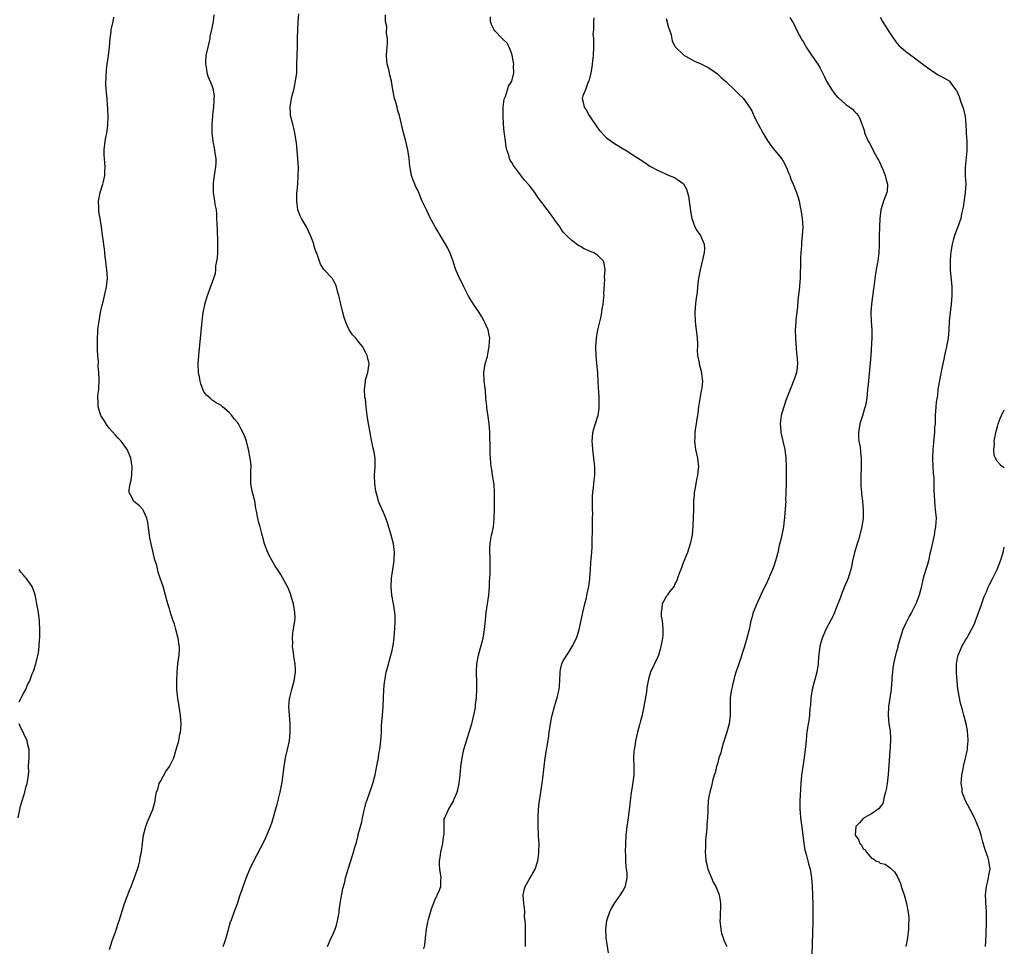
# Model space of a CAD drawing. Units: inches. Extents: x 2589000 to 2592000, y 1521000 to 1524000.
# Drawn here: x 2591770 to 2592000, y 1521789 to 1522005 of the extents above; entities that cross this region are included whole.
import ezdxf

# ---------------------------------------------------------------- set-up
doc = ezdxf.new("R2010")
doc.units = ezdxf.units.IN
doc.header["$MEASUREMENT"] = 0
doc.layers.add('LD25891521_10ft', color=132, linetype='Continuous')

msp = doc.modelspace()

# ---------------------------------------------------------------- linework, layer by layer
at = {"layer": 'LD25891521_10ft'}
for points, elevation in [([(2591791, 1521788.24), (2591791.67, 1521790.33), (2591792.42, 1521792.42), (2591792.7, 1521793.3), (2591793, 1521794.15), (2591793.28, 1521795), (2591793.87, 1521797), (2591794.5, 1521799), (2591795.75, 1521802.25), (2591796.09, 1521803), (2591796.82, 1521804.82), (2591797.54, 1521807), (2591797.76, 1521807.76), (2591798.07, 1521809), (2591798.19, 1521809.81), (2591798.48, 1521811), (2591798.73, 1521813), (2591799, 1521815), (2591799.49, 1521817), (2591799.89, 1521818.11), (2591800.26, 1521819), (2591801.15, 1521821), (2591801.68, 1521823), (2591801.79, 1521823.79), (2591802.02, 1521825), (2591802.28, 1521825.72), (2591802.66, 1521827), (2591803, 1521827.65), (2591804.2, 1521829.8), (2591805.04, 1521831), (2591806.02, 1521833), (2591806.63, 1521835), (2591807.2, 1521837), (2591807.48, 1521838.52), (2591807.63, 1521839), (2591807.7, 1521839.7), (2591807.73, 1521841), (2591807.57, 1521843), (2591807.32, 1521845), (2591807.01, 1521846.99), (2591806.78, 1521849), (2591806.76, 1521851), (2591806.83, 1521853), (2591807, 1521855), (2591807.28, 1521857), (2591807.39, 1521858.61), (2591807.38, 1521859), (2591807.29, 1521859.29), (2591807.06, 1521861), (2591807, 1521861.23), (2591806.48, 1521863), (2591806.21, 1521864.21), (2591805.91, 1521865), (2591805.34, 1521866.66), (2591805.21, 1521867.21), (2591805, 1521867.85), (2591804.75, 1521868.75), (2591804.66, 1521869), (2591804.14, 1521871), (2591803.86, 1521871.86), (2591803.55, 1521873), (2591802.87, 1521875), (2591802.36, 1521876.36), (2591802.04, 1521877.96), (2591801.72, 1521879), (2591801.53, 1521879.53), (2591801.23, 1521881), (2591800.72, 1521883), (2591800.42, 1521884.42), (2591799.98, 1521887.98), (2591799.74, 1521889), (2591799, 1521890.7), (2591798.77, 1521891), (2591797.92, 1521891.92), (2591797, 1521892.65), (2591796.6, 1521893), (2591796.29, 1521893.71), (2591795.64, 1521895), (2591795.64, 1521895.64), (2591795.88, 1521897), (2591796.11, 1521897.89), (2591796.26, 1521899), (2591796.35, 1521901), (2591796, 1521903), (2591795.16, 1521905), (2591795, 1521905.24), (2591793.72, 1521907), (2591793.38, 1521907.38), (2591793, 1521907.73), (2591792.41, 1521908.41), (2591791, 1521909.92), (2591790.54, 1521910.54), (2591790.24, 1521911), (2591789.79, 1521911.79), (2591789, 1521913), (2591788.34, 1521915), (2591788.34, 1521916.34), (2591788.28, 1521917), (2591788.33, 1521917.67), (2591788.53, 1521919), (2591788.63, 1521921.37), (2591788.53, 1521923), (2591788.4, 1521924.4), (2591788.42, 1521925.58), (2591788.31, 1521927), (2591788.24, 1521928.24), (2591788.22, 1521929.78), (2591788.23, 1521931), (2591788.31, 1521932.31), (2591788.32, 1521933), (2591788.38, 1521933.62), (2591788.58, 1521935), (2591788.96, 1521937.04), (2591789.3, 1521938.7), (2591789.52, 1521939.52), (2591790.36, 1521943), (2591790.55, 1521945), (2591790.4, 1521947), (2591790.25, 1521948.25), (2591790.13, 1521949), (2591790.05, 1521950.05), (2591789.9, 1521951), (2591789.84, 1521951.84), (2591789.43, 1521954.57), (2591789.39, 1521955), (2591789.13, 1521957), (2591788.85, 1521959), (2591788.57, 1521960.57), (2591788.54, 1521961), (2591788.54, 1521961.46), (2591788.46, 1521963), (2591788.84, 1521965), (2591789.49, 1521967), (2591789.61, 1521967.61), (2591789.93, 1521969), (2591789.94, 1521969.94), (2591789.99, 1521971), (2591789.9, 1521971.9), (2591789.83, 1521973), (2591789.79, 1521973.79), (2591789.76, 1521975), (2591790, 1521977), (2591790.15, 1521977.85), (2591790.38, 1521979), (2591790.61, 1521980.61), (2591790.65, 1521981), (2591790.7, 1521982.7), (2591790.64, 1521984.64), (2591790.56, 1521985.44), (2591790.44, 1521987), (2591790.31, 1521988.31), (2591790.2, 1521990.2), (2591790.24, 1521992.24), (2591790.31, 1521993.69), (2591790.45, 1521995), (2591790.76, 1521997), (2591791.01, 1521998.99), (2591791.18, 1522001), (2591791.4, 1522002.6), (2591791.44, 1522003), (2591791.87, 1522005), (2591792.03, 1522005.97)], 8230), ([(2591817.57, 1521789), (2591817.96, 1521790.04), (2591818.26, 1521791), (2591818.73, 1521792.73), (2591819.3, 1521794.7), (2591819.4, 1521795), (2591820.15, 1521797), (2591820.41, 1521797.59), (2591820.89, 1521799), (2591821.54, 1521801), (2591821.93, 1521802.07), (2591822.23, 1521803), (2591822.95, 1521804.95), (2591823.81, 1521807), (2591824.84, 1521809.16), (2591827, 1521813.26), (2591827.56, 1521814.44), (2591827.8, 1521815), (2591828.62, 1521817), (2591829, 1521818.05), (2591830.2, 1521822.2), (2591830.92, 1521825), (2591831.33, 1521827.33), (2591831.78, 1521831), (2591832.14, 1521833), (2591832.62, 1521835), (2591833.05, 1521837), (2591833.24, 1521839), (2591833.25, 1521839.25), (2591833.24, 1521841), (2591832.94, 1521845), (2591833.1, 1521846.9), (2591833.14, 1521847.14), (2591833.62, 1521849), (2591834.15, 1521851), (2591834.46, 1521853), (2591834.46, 1521853.54), (2591834.4, 1521855), (2591834.19, 1521856.19), (2591833.9, 1521858.1), (2591833.79, 1521859), (2591833.82, 1521859.82), (2591833.73, 1521861), (2591833.85, 1521862.15), (2591834.34, 1521865), (2591834.35, 1521865.65), (2591834.33, 1521867), (2591833.97, 1521869), (2591833.52, 1521870.48), (2591833.3, 1521871.3), (2591833, 1521872.07), (2591832.72, 1521872.72), (2591832.06, 1521873.94), (2591831.52, 1521875), (2591831, 1521875.8), (2591830.29, 1521877), (2591829.74, 1521877.75), (2591829, 1521879.02), (2591828.31, 1521880.31), (2591828, 1521881), (2591827.21, 1521883), (2591826.79, 1521884.79), (2591826.71, 1521885), (2591826.6, 1521885.4), (2591826.23, 1521887), (2591825.93, 1521887.93), (2591825.67, 1521889), (2591825.37, 1521890.63), (2591825.23, 1521891.23), (2591824.93, 1521893.07), (2591824.43, 1521895), (2591824.16, 1521896.16), (2591824.05, 1521897), (2591824.05, 1521897.95), (2591824.02, 1521899), (2591824.03, 1521900.03), (2591824.09, 1521901), (2591824.02, 1521901.98), (2591823.91, 1521903), (2591823.5, 1521905), (2591823, 1521906.96), (2591822.44, 1521908.44), (2591821.78, 1521909.78), (2591821.16, 1521911), (2591821, 1521911.28), (2591820.17, 1521912.17), (2591819.56, 1521913), (2591819, 1521913.67), (2591817.44, 1521915), (2591817.19, 1521915.19), (2591817, 1521915.35), (2591815.92, 1521915.92), (2591815, 1521916.57), (2591814.78, 1521916.78), (2591814.57, 1521917), (2591813.71, 1521917.71), (2591813, 1521918.68), (2591812.33, 1521920.33), (2591812.17, 1521921), (2591812.01, 1521921.99), (2591811.79, 1521923), (2591811.75, 1521925), (2591811.92, 1521927), (2591812.7, 1521935), (2591812.93, 1521937), (2591813.25, 1521938.75), (2591813.31, 1521939), (2591813.9, 1521941), (2591815.4, 1521945), (2591815.78, 1521946.22), (2591815.84, 1521947), (2591815.89, 1521947.89), (2591816.11, 1521949), (2591816.23, 1521949.77), (2591816.29, 1521951), (2591816.36, 1521953), (2591816.32, 1521953.68), (2591816.28, 1521956.28), (2591816.14, 1521957.86), (2591816.12, 1521959), (2591816.08, 1521960.08), (2591815.98, 1521961), (2591815.74, 1521962.26), (2591815.64, 1521963), (2591815.55, 1521963.55), (2591815.29, 1521965), (2591815.29, 1521966.71), (2591815.28, 1521967), (2591815.31, 1521967.31), (2591815.58, 1521969), (2591815.85, 1521971), (2591815.9, 1521971.9), (2591815.91, 1521973), (2591815.73, 1521974.26), (2591815.66, 1521975), (2591815.25, 1521977), (2591815, 1521979), (2591814.98, 1521980.98), (2591815.14, 1521982.86), (2591815.15, 1521983.15), (2591815.36, 1521985), (2591815.45, 1521986.55), (2591815.49, 1521987), (2591815.51, 1521987.51), (2591815.3, 1521989), (2591815, 1521989.91), (2591814.69, 1521990.69), (2591814.08, 1521992.09), (2591813.8, 1521993), (2591813.64, 1521994.36), (2591813.51, 1521995), (2591813.53, 1521995.53), (2591813.63, 1521997), (2591814.03, 1521999), (2591814.5, 1522001), (2591814.57, 1522001.43), (2591815, 1522003.39), (2591815.29, 1522005), (2591815.47, 1522006.53)], 8240), ([(2591841.95, 1521789), (2591842.81, 1521791), (2591843, 1521791.38), (2591843.71, 1521793), (2591844.03, 1521793.97), (2591844.29, 1521795), (2591844.56, 1521796.56), (2591844.63, 1521797), (2591844.64, 1521797.36), (2591844.91, 1521799), (2591845.52, 1521802.48), (2591845.96, 1521803.96), (2591846.15, 1521805), (2591846.7, 1521806.7), (2591846.77, 1521807), (2591847.81, 1521810.19), (2591848.04, 1521811), (2591848.4, 1521812.4), (2591848.6, 1521813), (2591848.71, 1521813.29), (2591849.09, 1521814.91), (2591849.13, 1521815.13), (2591849.62, 1521817), (2591849.94, 1521818.06), (2591850.1, 1521819), (2591850.4, 1521820.4), (2591850.64, 1521821.36), (2591851, 1521822.65), (2591851.1, 1521823), (2591851.81, 1521825), (2591852.1, 1521825.9), (2591852.5, 1521827), (2591853.04, 1521829.04), (2591853.55, 1521831.55), (2591853.81, 1521833), (2591853.95, 1521834.05), (2591854.12, 1521835), (2591854.3, 1521836.3), (2591854.37, 1521837), (2591854.51, 1521839), (2591854.58, 1521840.58), (2591854.66, 1521841.34), (2591854.78, 1521843), (2591854.95, 1521845), (2591855.05, 1521846.95), (2591855.12, 1521849), (2591855.28, 1521850.72), (2591855.3, 1521851), (2591855.66, 1521853), (2591855.93, 1521854.07), (2591856.66, 1521856.66), (2591857, 1521858.08), (2591857.2, 1521859), (2591857.24, 1521859.24), (2591857.49, 1521861), (2591857.59, 1521862.41), (2591857.68, 1521863), (2591857.76, 1521865), (2591857.71, 1521866.29), (2591857.64, 1521867), (2591857.34, 1521869), (2591856.99, 1521871), (2591856.82, 1521873), (2591856.91, 1521875), (2591857.53, 1521879), (2591857.53, 1521879.53), (2591857.6, 1521881), (2591857.32, 1521883), (2591856.81, 1521885), (2591855.92, 1521887.92), (2591855.55, 1521889), (2591855, 1521890.33), (2591854.19, 1521892.19), (2591853.87, 1521893), (2591853.66, 1521893.66), (2591853.26, 1521895.26), (2591853.01, 1521897), (2591852.94, 1521899), (2591853.04, 1521901.04), (2591853.03, 1521903.03), (2591852.76, 1521904.76), (2591852.64, 1521905.36), (2591852.02, 1521908.02), (2591851.87, 1521909), (2591851.53, 1521911), (2591851.23, 1521913), (2591850.99, 1521915), (2591850.8, 1521916.8), (2591850.69, 1521917.31), (2591850.58, 1521919), (2591850.79, 1521920.79), (2591850.77, 1521921), (2591850.8, 1521921.2), (2591851, 1521921.73), (2591851.24, 1521922.76), (2591851.34, 1521923), (2591851.65, 1521925), (2591851.31, 1521926.69), (2591851.22, 1521927), (2591851, 1521927.44), (2591850.43, 1521928.43), (2591850.15, 1521929), (2591849.65, 1521929.65), (2591849, 1521930.41), (2591848.53, 1521931), (2591847.81, 1521931.81), (2591846.99, 1521932.99), (2591846.35, 1521934.35), (2591845.86, 1521935.87), (2591845.55, 1521937), (2591845.05, 1521938.95), (2591844.69, 1521940.69), (2591844.57, 1521941), (2591844.35, 1521941.65), (2591844.06, 1521943), (2591843.75, 1521943.75), (2591843, 1521945.04), (2591841.07, 1521947.07), (2591840.27, 1521948.27), (2591840.04, 1521949), (2591839.63, 1521950.37), (2591839.37, 1521951), (2591839.24, 1521951.24), (2591838.76, 1521952.76), (2591838.71, 1521953), (2591838.56, 1521953.44), (2591837.96, 1521955), (2591837.05, 1521957.05), (2591835.9, 1521959), (2591835.59, 1521959.59), (2591834.98, 1521960.98), (2591834.74, 1521963), (2591834.81, 1521964.82), (2591834.99, 1521967), (2591835.12, 1521969), (2591835.14, 1521970.86), (2591835.02, 1521973), (2591834.67, 1521976.67), (2591834.62, 1521977), (2591834.51, 1521977.49), (2591834.31, 1521979), (2591834.09, 1521980.09), (2591833.81, 1521981), (2591833.32, 1521983), (2591833.29, 1521983.29), (2591833.19, 1521985), (2591833.47, 1521986.53), (2591833.52, 1521987), (2591833.68, 1521987.68), (2591834.05, 1521989), (2591834.24, 1521989.76), (2591834.5, 1521991), (2591834.74, 1521993), (2591834.81, 1521995), (2591834.85, 1521997.15), (2591834.91, 1521999), (2591834.96, 1522000.96), (2591834.98, 1522003), (2591835.06, 1522005), (2591835.23, 1522006.77)], 8250), ([(2591864.45, 1521788.45), (2591864.64, 1521789.36), (2591864.85, 1521791), (2591865.07, 1521793), (2591865.34, 1521794.66), (2591865.41, 1521795), (2591865.6, 1521795.6), (2591866.21, 1521797.79), (2591867, 1521799.83), (2591868.05, 1521801.95), (2591868.38, 1521803), (2591868.41, 1521804.41), (2591868.49, 1521805), (2591868.44, 1521805.56), (2591868.2, 1521807), (2591868.1, 1521808.1), (2591868.12, 1521809), (2591868.28, 1521809.72), (2591868.43, 1521811), (2591868.84, 1521813), (2591868.84, 1521813.16), (2591869.11, 1521815), (2591869.15, 1521815.15), (2591869.17, 1521817), (2591869.22, 1521818.78), (2591869.31, 1521819), (2591869.6, 1521819.6), (2591870.18, 1521821), (2591871, 1521822.26), (2591871.27, 1521822.73), (2591871.39, 1521823), (2591871.6, 1521823.6), (2591872.21, 1521825), (2591872.41, 1521825.59), (2591872.66, 1521827), (2591872.92, 1521829.08), (2591873.1, 1521831), (2591873.37, 1521833), (2591873.8, 1521835), (2591874.37, 1521837), (2591875.01, 1521838.99), (2591875.62, 1521841), (2591876.13, 1521843), (2591876.4, 1521844.4), (2591876.49, 1521845), (2591876.53, 1521845.47), (2591876.72, 1521847), (2591876.82, 1521849.18), (2591876.78, 1521851), (2591876.71, 1521852.71), (2591876.72, 1521853), (2591876.76, 1521853.25), (2591876.84, 1521855), (2591877.2, 1521857), (2591878.3, 1521861), (2591878.64, 1521863), (2591878.84, 1521865.16), (2591879.03, 1521867), (2591879.65, 1521871), (2591879.78, 1521873), (2591879.8, 1521874.2), (2591879.83, 1521875), (2591879.9, 1521875.91), (2591879.93, 1521877), (2591879.91, 1521878.09), (2591879.95, 1521879), (2591879.94, 1521879.94), (2591879.87, 1521881), (2591879.86, 1521882.14), (2591879.9, 1521883), (2591880.07, 1521884.07), (2591880.25, 1521885), (2591880.43, 1521885.57), (2591880.67, 1521887), (2591880.87, 1521888.87), (2591880.89, 1521889), (2591880.95, 1521891), (2591880.97, 1521893), (2591880.96, 1521895), (2591880.83, 1521896.83), (2591880.5, 1521899), (2591880.32, 1521900.32), (2591880.18, 1521901), (2591880.08, 1521901.92), (2591879.98, 1521903), (2591879.93, 1521903.93), (2591879.91, 1521905), (2591879.94, 1521906.06), (2591879.85, 1521907.85), (2591879.85, 1521909), (2591879.78, 1521910.22), (2591879.64, 1521911.64), (2591879.17, 1521914.83), (2591879.16, 1521915.16), (2591878.95, 1521917), (2591878.8, 1521918.8), (2591878.54, 1521921), (2591878.46, 1521923), (2591878.78, 1521925), (2591879.28, 1521926.72), (2591879.36, 1521927.36), (2591879.69, 1521929), (2591879.74, 1521930.26), (2591879.81, 1521931), (2591879.72, 1521931.72), (2591879.45, 1521933), (2591879, 1521934.01), (2591878.68, 1521934.68), (2591878.55, 1521935), (2591877.97, 1521935.97), (2591877.39, 1521937), (2591876.03, 1521939), (2591874.86, 1521940.86), (2591873.75, 1521943), (2591873.52, 1521943.52), (2591872.76, 1521945), (2591871.93, 1521947), (2591871.7, 1521947.7), (2591871.25, 1521949), (2591870.52, 1521951), (2591870.01, 1521952.01), (2591869.47, 1521953), (2591869, 1521953.72), (2591867.07, 1521957), (2591866.01, 1521959), (2591865.02, 1521961), (2591864.07, 1521963), (2591863, 1521965.57), (2591862.52, 1521966.52), (2591862.33, 1521967), (2591861.91, 1521967.91), (2591861.58, 1521969), (2591861.23, 1521970.77), (2591861.14, 1521971.14), (2591860.99, 1521973.01), (2591860.72, 1521975), (2591860.23, 1521977), (2591859.68, 1521979), (2591858.75, 1521983), (2591858.32, 1521984.32), (2591858.17, 1521985), (2591857.87, 1521986.13), (2591857.62, 1521987), (2591857.23, 1521989), (2591856.92, 1521991), (2591856.53, 1521992.53), (2591856.23, 1521993.77), (2591855.88, 1521995), (2591855.78, 1521995.78), (2591855.7, 1521997), (2591855.8, 1521998.2), (2591855.84, 1521999), (2591855.91, 1521999.91), (2591855.92, 1522001), (2591855.74, 1522002.26), (2591855.77, 1522003.77), (2591855.51, 1522005), (2591855.45, 1522006.55)], 8260), ([(2591888.21, 1521789), (2591888.15, 1521789.85), (2591888.18, 1521791), (2591888.18, 1521792.18), (2591888.14, 1521793), (2591888.16, 1521793.84), (2591888.1, 1521795), (2591887.96, 1521795.96), (2591887.99, 1521797), (2591887.92, 1521798.08), (2591887.76, 1521799), (2591887.66, 1521801), (2591887.89, 1521802.11), (2591888.13, 1521803), (2591889, 1521804.62), (2591889.25, 1521805), (2591889.88, 1521806.12), (2591890.42, 1521807), (2591891.08, 1521809), (2591891.31, 1521810.69), (2591891.33, 1521811), (2591891.34, 1521813), (2591891.24, 1521814.76), (2591891.2, 1521815.2), (2591891.13, 1521817), (2591891.14, 1521818.86), (2591891.11, 1521819.11), (2591891.2, 1521821), (2591891.39, 1521822.61), (2591891.42, 1521823), (2591891.75, 1521825), (2591891.91, 1521826.09), (2591892.08, 1521827), (2591892.25, 1521828.25), (2591892.33, 1521829), (2591892.37, 1521829.63), (2591892.51, 1521831), (2591892.75, 1521833), (2591893.54, 1521837.54), (2591893.73, 1521839), (2591893.88, 1521839.88), (2591894.02, 1521841), (2591894.16, 1521841.84), (2591894.42, 1521843), (2591894.97, 1521845), (2591895.45, 1521846.55), (2591895.58, 1521847), (2591895.72, 1521847.72), (2591896.02, 1521849), (2591896.11, 1521849.89), (2591896.17, 1521851), (2591896.25, 1521853), (2591896.38, 1521853.62), (2591896.69, 1521855), (2591897, 1521855.65), (2591897.81, 1521857), (2591898.29, 1521857.71), (2591899.05, 1521859), (2591900.09, 1521861), (2591900.31, 1521861.69), (2591900.7, 1521863), (2591901.46, 1521866.54), (2591901.53, 1521867), (2591902, 1521869), (2591902.39, 1521870.39), (2591902.54, 1521871), (2591903, 1521873), (2591903.2, 1521874.8), (2591903.23, 1521875), (2591903.32, 1521877), (2591903.45, 1521878.55), (2591903.49, 1521879.49), (2591903.65, 1521881), (2591903.73, 1521882.27), (2591903.77, 1521883), (2591903.77, 1521883.77), (2591903.86, 1521886.14), (2591903.84, 1521887), (2591903.8, 1521887.8), (2591903.85, 1521889), (2591903.87, 1521890.13), (2591903.83, 1521891), (2591903.83, 1521891.83), (2591903.82, 1521893), (2591903.86, 1521894.14), (2591903.92, 1521895), (2591904.09, 1521896.09), (2591904.16, 1521897), (2591904.2, 1521897.8), (2591904.36, 1521899), (2591904.37, 1521900.37), (2591904.34, 1521901), (2591904.16, 1521903), (2591903.91, 1521905), (2591903.8, 1521906.2), (2591903.75, 1521907), (2591903.85, 1521907.85), (2591903.93, 1521909), (2591904.14, 1521909.86), (2591905, 1521912.56), (2591905.12, 1521913), (2591905.36, 1521914.64), (2591905.4, 1521915), (2591905.38, 1521915.38), (2591905.41, 1521917), (2591905.34, 1521918.66), (2591905.25, 1521919.25), (2591905.17, 1521921), (2591905.05, 1521922.95), (2591904.87, 1521925.13), (2591904.69, 1521927), (2591904.6, 1521929), (2591904.73, 1521931), (2591905.1, 1521933), (2591905.44, 1521934.56), (2591905.74, 1521935.74), (2591905.98, 1521937), (2591906.09, 1521937.91), (2591906.31, 1521939), (2591906.49, 1521940.49), (2591906.52, 1521941), (2591906.51, 1521941.49), (2591906.74, 1521944.74), (2591906.66, 1521945.34), (2591906.82, 1521947), (2591906.57, 1521948.57), (2591906.36, 1521949), (2591905, 1521950.44), (2591903.98, 1521951), (2591903.27, 1521951.27), (2591903, 1521951.44), (2591901.85, 1521951.85), (2591901, 1521952.41), (2591900.62, 1521952.62), (2591899, 1521953.81), (2591897.77, 1521955), (2591897.36, 1521955.36), (2591897, 1521955.79), (2591896.48, 1521956.48), (2591896.17, 1521957), (2591895, 1521958.61), (2591894.78, 1521959), (2591893.29, 1521961), (2591893, 1521961.35), (2591891, 1521964.05), (2591890.33, 1521965), (2591889, 1521966.73), (2591887.94, 1521967.94), (2591887, 1521969.14), (2591885.59, 1521971), (2591885.34, 1521971.34), (2591885, 1521972.01), (2591884.62, 1521972.62), (2591884.47, 1521973), (2591884.27, 1521973.73), (2591883.81, 1521975), (2591883.66, 1521975.66), (2591883.48, 1521977), (2591883.29, 1521978.71), (2591883.22, 1521979.22), (2591883.06, 1521981), (2591882.94, 1521983), (2591882.97, 1521984.97), (2591883.19, 1521986.81), (2591883.24, 1521987), (2591883.47, 1521987.47), (2591883.96, 1521989), (2591884.17, 1521989.83), (2591885, 1521991), (2591885.48, 1521993), (2591885.41, 1521994.59), (2591885.42, 1521995), (2591885.39, 1521995.39), (2591885.09, 1521997.09), (2591885, 1521997.42), (2591884.35, 1521999), (2591883.88, 1521999.88), (2591883, 1522000.77), (2591882.73, 1522001), (2591881, 1522002.76), (2591880.83, 1522003), (2591880.23, 1522004.23), (2591880, 1522005), (2591879.98, 1522006.02)], 8270), ([(2591904.14, 1522005.86), (2591904.06, 1522005), (2591904.09, 1522004.09), (2591904.03, 1522003), (2591903.93, 1522002.07), (2591904.03, 1522001), (2591904.08, 1522000.08), (2591904.02, 1521999), (2591903.95, 1521997), (2591903.82, 1521995.82), (2591903.77, 1521995), (2591903.7, 1521994.3), (2591903.44, 1521993), (2591902.93, 1521991), (2591902.84, 1521990.84), (2591902.17, 1521989), (2591901.59, 1521987.59), (2591901.45, 1521987), (2591901.54, 1521986.46), (2591901.86, 1521985), (2591902.37, 1521984.37), (2591903.07, 1521983), (2591905, 1521980.15), (2591905.49, 1521979.49), (2591907, 1521977.88), (2591908.22, 1521977), (2591909, 1521976.47), (2591911.17, 1521975.17), (2591911.48, 1521975), (2591913, 1521973.96), (2591916.01, 1521972.01), (2591917.21, 1521971.21), (2591917.56, 1521971), (2591919, 1521970.25), (2591921.72, 1521969), (2591923, 1521968.51), (2591923.93, 1521967.93), (2591925, 1521967.13), (2591925.07, 1521967.07), (2591925.79, 1521965.79), (2591926.22, 1521964.22), (2591926.41, 1521963), (2591926.61, 1521961.39), (2591926.68, 1521960.68), (2591927, 1521958.93), (2591927.76, 1521957), (2591928.19, 1521956.19), (2591929.02, 1521955), (2591929.89, 1521953), (2591929.98, 1521951.98), (2591929.89, 1521951), (2591929.61, 1521949.61), (2591928.95, 1521947), (2591928.52, 1521944.52), (2591928.36, 1521943), (2591928.28, 1521941.72), (2591927.92, 1521939.92), (2591927.85, 1521939), (2591927.83, 1521938.18), (2591927.69, 1521937), (2591927.79, 1521935), (2591927.9, 1521934.1), (2591928.07, 1521933), (2591928.27, 1521931), (2591928.33, 1521929.67), (2591928.31, 1521929), (2591928.24, 1521928.24), (2591928.37, 1521927), (2591928.76, 1521925.24), (2591928.77, 1521925), (2591929, 1521924.2), (2591929.29, 1521923), (2591929.29, 1521922.71), (2591929.48, 1521921), (2591929.38, 1521919.38), (2591929.24, 1521918.76), (2591928.55, 1521915), (2591928.44, 1521913.56), (2591928.32, 1521913), (2591928.21, 1521912.21), (2591928.07, 1521911), (2591927.87, 1521910.13), (2591927.75, 1521909), (2591927.72, 1521907.72), (2591927.63, 1521907), (2591927.7, 1521906.3), (2591927.88, 1521905), (2591928.32, 1521903), (2591928.56, 1521901), (2591928.52, 1521900.52), (2591928.35, 1521899), (2591928.09, 1521897.91), (2591927.69, 1521895.69), (2591927.58, 1521895), (2591927.58, 1521894.42), (2591927.45, 1521893), (2591927.39, 1521891.39), (2591927.4, 1521891), (2591927.23, 1521887.23), (2591927.07, 1521885), (2591926.67, 1521883), (2591926, 1521881), (2591925, 1521878.55), (2591924.6, 1521877.4), (2591924.04, 1521876.04), (2591923.69, 1521875), (2591923.55, 1521874.45), (2591923, 1521873.51), (2591922.86, 1521873.14), (2591921.79, 1521871.79), (2591921.25, 1521871), (2591921.16, 1521870.84), (2591921, 1521870.71), (2591920.43, 1521869.57), (2591920.08, 1521869), (2591920, 1521868), (2591919.83, 1521867), (2591919.9, 1521866.1), (2591920.11, 1521865), (2591920.19, 1521864.19), (2591920.28, 1521863), (2591920.22, 1521861.78), (2591920.15, 1521861), (2591919.78, 1521859), (2591919.63, 1521858.37), (2591919.21, 1521857), (2591919, 1521856.49), (2591917.4, 1521853), (2591917, 1521851.71), (2591916.82, 1521851), (2591916.53, 1521849.47), (2591916.42, 1521848.42), (2591915.83, 1521845), (2591915.47, 1521843.47), (2591915.32, 1521842.68), (2591915, 1521841.63), (2591914.77, 1521840.77), (2591914.33, 1521839), (2591913.89, 1521837), (2591913.68, 1521835.68), (2591913.55, 1521835), (2591913.5, 1521834.5), (2591913.43, 1521833), (2591913.49, 1521831), (2591913.46, 1521829), (2591913.19, 1521826.81), (2591912.86, 1521824.86), (2591912.62, 1521823), (2591912.5, 1521821.5), (2591912.33, 1521820.33), (2591912.19, 1521819), (2591911.88, 1521817), (2591911.63, 1521815), (2591911.51, 1521813), (2591911.48, 1521811), (2591911.5, 1521810.5), (2591911.53, 1521809), (2591911.63, 1521807.63), (2591911.72, 1521807), (2591911.82, 1521806.18), (2591911.85, 1521805), (2591911.55, 1521803.55), (2591911.46, 1521803), (2591911, 1521802.16), (2591910.54, 1521801.46), (2591910.29, 1521801), (2591909, 1521799.2), (2591908.15, 1521797.85), (2591907.8, 1521797), (2591907.2, 1521795.2), (2591907.12, 1521795), (2591906.86, 1521793.14), (2591906.85, 1521793), (2591906.96, 1521791), (2591907.46, 1521787.46)], 8280), ([(2591921, 1522005.7), (2591921.55, 1522003.55), (2591921.79, 1522003), (2591922.18, 1522001.82), (2591922.45, 1522000.45), (2591923, 1521999.32), (2591923.1, 1521999.1), (2591923.18, 1521999), (2591925.12, 1521997.12), (2591926.39, 1521996.39), (2591927.68, 1521995.68), (2591929, 1521995.16), (2591929.09, 1521995.09), (2591931, 1521994.13), (2591933, 1521992.73), (2591933.88, 1521991.88), (2591935, 1521990.94), (2591937, 1521988.99), (2591937.99, 1521987.99), (2591939, 1521987.04), (2591940.51, 1521985), (2591941, 1521984.07), (2591941.34, 1521983.34), (2591941.54, 1521983), (2591941.98, 1521981.98), (2591943.62, 1521979), (2591944.79, 1521977), (2591945.72, 1521975.72), (2591947.93, 1521973), (2591948.35, 1521972.35), (2591949.04, 1521971), (2591949.6, 1521969.6), (2591949.89, 1521969), (2591950.17, 1521968.17), (2591950.7, 1521967), (2591951.48, 1521965), (2591951.85, 1521963.85), (2591952.06, 1521963), (2591952.31, 1521961.69), (2591952.48, 1521961), (2591952.81, 1521959), (2591952.95, 1521956.95), (2591952.82, 1521955), (2591952.61, 1521953.39), (2591952.62, 1521952.62), (2591952.48, 1521951), (2591952.4, 1521949.6), (2591952.42, 1521948.42), (2591952.29, 1521945.7), (2591952.31, 1521945), (2591952.28, 1521944.28), (2591952.17, 1521943), (2591951.79, 1521939.79), (2591951.67, 1521938.33), (2591951.34, 1521935.34), (2591951.3, 1521934.7), (2591951.17, 1521933), (2591951.2, 1521931), (2591951.5, 1521927.5), (2591951.58, 1521927), (2591951.66, 1521926.34), (2591951.71, 1521925), (2591951.52, 1521923.52), (2591951.48, 1521923), (2591951, 1521921.57), (2591949.96, 1521919), (2591949, 1521916.45), (2591948.5, 1521915), (2591947.92, 1521913), (2591947.73, 1521911.73), (2591947.64, 1521911), (2591947.71, 1521910.29), (2591947.8, 1521909), (2591948.29, 1521907), (2591948.71, 1521905), (2591948.94, 1521903), (2591949.05, 1521901.05), (2591949.06, 1521899.06), (2591949.02, 1521897), (2591949, 1521895), (2591948.92, 1521893.08), (2591948.94, 1521892.94), (2591948.66, 1521889.34), (2591948.65, 1521889), (2591948.59, 1521888.59), (2591948.41, 1521887), (2591948.19, 1521885.81), (2591947.7, 1521883.7), (2591947.42, 1521882.58), (2591947.09, 1521881), (2591946.58, 1521879), (2591946.19, 1521877.81), (2591945.9, 1521877), (2591944.39, 1521873.61), (2591944.07, 1521873), (2591943.23, 1521871.23), (2591942.21, 1521869), (2591941.37, 1521867), (2591941.28, 1521866.72), (2591941, 1521865.73), (2591940.83, 1521865), (2591940.42, 1521863), (2591939.9, 1521861), (2591939.22, 1521858.78), (2591937.98, 1521855), (2591937.75, 1521854.25), (2591937.33, 1521853), (2591936.74, 1521851), (2591936.43, 1521849.57), (2591936.28, 1521849), (2591936.15, 1521848.15), (2591936, 1521847), (2591935.94, 1521845), (2591935.95, 1521843), (2591935.72, 1521841), (2591935.2, 1521839), (2591935, 1521838.31), (2591934.37, 1521836.37), (2591933.94, 1521835), (2591933.77, 1521834.23), (2591933.35, 1521833), (2591933, 1521831.64), (2591932.78, 1521831), (2591932.46, 1521829.54), (2591932.27, 1521829), (2591931.95, 1521827.95), (2591931.61, 1521826.39), (2591931.19, 1521825), (2591931, 1521823.99), (2591930.85, 1521823), (2591930.75, 1521821.25), (2591930.76, 1521820.76), (2591930.68, 1521819), (2591930.54, 1521817.46), (2591930.54, 1521817), (2591930.52, 1521816.52), (2591930.22, 1521813.78), (2591930.18, 1521813), (2591930.18, 1521812.18), (2591930.12, 1521811), (2591930.22, 1521810.22), (2591930.31, 1521809), (2591930.45, 1521808.45), (2591930.79, 1521807), (2591931.6, 1521805), (2591932.03, 1521804.03), (2591932.6, 1521803), (2591933.41, 1521801), (2591933.63, 1521799.63), (2591933.68, 1521799), (2591933.7, 1521797.7), (2591933.66, 1521797), (2591933.63, 1521795.63), (2591933.6, 1521795), (2591933.77, 1521793), (2591933.99, 1521791.99), (2591934.34, 1521791), (2591934.48, 1521790.48), (2591935, 1521789.47), (2591935.2, 1521789)], 8290), ([(2591949.94, 1522005.94), (2591950.68, 1522004.68), (2591951, 1522004.1), (2591951.5, 1522003), (2591952.72, 1522000.72), (2591953, 1522000.27), (2591953.46, 1521999.46), (2591953.75, 1521999), (2591955, 1521997.12), (2591956.47, 1521995), (2591957, 1521994.04), (2591958.02, 1521992.02), (2591958.48, 1521991), (2591958.67, 1521990.67), (2591959.71, 1521989), (2591960.25, 1521988.25), (2591961, 1521987.39), (2591961.19, 1521987.19), (2591963, 1521985.61), (2591963.89, 1521985), (2591964.51, 1521984.51), (2591965, 1521983.96), (2591965.49, 1521983.49), (2591965.84, 1521983), (2591966.29, 1521982.29), (2591966.73, 1521981), (2591966.82, 1521980.82), (2591967, 1521980.21), (2591967.31, 1521979.31), (2591967.37, 1521979), (2591967.6, 1521978.4), (2591968.24, 1521977), (2591968.53, 1521976.53), (2591969.24, 1521975.24), (2591969.33, 1521975), (2591970.41, 1521973), (2591970.59, 1521972.59), (2591971, 1521971.85), (2591971.28, 1521971.28), (2591971.73, 1521970.27), (2591972.2, 1521969), (2591972.3, 1521968.3), (2591972.72, 1521967), (2591972.63, 1521965.37), (2591972.57, 1521965), (2591971.82, 1521963), (2591971.17, 1521961), (2591970.94, 1521959), (2591970.81, 1521955), (2591970.79, 1521953.21), (2591970.76, 1521952.76), (2591970.7, 1521951), (2591970.44, 1521949), (2591970.34, 1521948.34), (2591969.88, 1521946.12), (2591969.5, 1521943), (2591969.45, 1521942.55), (2591968.97, 1521939), (2591968.83, 1521937), (2591968.92, 1521935), (2591969.06, 1521933), (2591969.07, 1521931.07), (2591968.83, 1521927), (2591968.7, 1521925.3), (2591968.21, 1521920.21), (2591968.08, 1521919), (2591967.95, 1521918.05), (2591967.87, 1521917), (2591967.68, 1521915.68), (2591967.53, 1521915), (2591967.38, 1521914.62), (2591966.88, 1521912.88), (2591966.22, 1521911), (2591965.92, 1521909), (2591965.93, 1521907.93), (2591966.06, 1521907), (2591966.34, 1521905.66), (2591966.44, 1521904.44), (2591966.6, 1521903), (2591966.6, 1521902.6), (2591966.55, 1521900.55), (2591966.46, 1521899), (2591966.48, 1521897), (2591966.51, 1521896.51), (2591966.67, 1521895), (2591966.68, 1521894.68), (2591966.88, 1521893), (2591966.88, 1521892.88), (2591967.03, 1521891), (2591967.02, 1521889), (2591967, 1521888.88), (2591966.67, 1521886.67), (2591965.94, 1521883.94), (2591965.63, 1521883), (2591965.03, 1521881), (2591964.55, 1521879), (2591964.3, 1521877.7), (2591964.15, 1521877), (2591963.77, 1521875.77), (2591963.56, 1521875), (2591963.4, 1521874.6), (2591963, 1521873.71), (2591962.7, 1521873), (2591961.89, 1521871), (2591961.68, 1521870.32), (2591961, 1521868.56), (2591960.38, 1521867), (2591959.96, 1521866.04), (2591959, 1521864.35), (2591958.35, 1521863), (2591957.49, 1521861), (2591957, 1521859.42), (2591956.89, 1521859), (2591956.61, 1521856.61), (2591956.51, 1521855), (2591956.2, 1521853), (2591955.53, 1521850.47), (2591955.16, 1521849), (2591954.84, 1521847), (2591954.72, 1521845.28), (2591954.62, 1521844.62), (2591954.5, 1521843), (2591954.34, 1521841.66), (2591954.16, 1521841), (2591954.01, 1521840.01), (2591953.87, 1521839), (2591953.79, 1521838.21), (2591953.71, 1521837), (2591953.6, 1521835.6), (2591953.23, 1521833), (2591952.92, 1521831), (2591952.65, 1521829), (2591952.49, 1521827), (2591952.28, 1521823), (2591952.27, 1521821.73), (2591952.25, 1521821), (2591952.29, 1521820.29), (2591952.4, 1521819), (2591952.63, 1521817.37), (2591952.94, 1521815), (2591953.16, 1521813), (2591953.44, 1521811.44), (2591953.55, 1521811), (2591953.79, 1521810.21), (2591954.12, 1521809), (2591954.29, 1521808.29), (2591954.67, 1521807), (2591954.99, 1521805), (2591955.13, 1521803.13), (2591955.29, 1521798.71), (2591955.32, 1521797), (2591955.3, 1521794.7), (2591955.01, 1521786.99)], 8300), ([(2591971, 1522005.96), (2591971.52, 1522005), (2591972.08, 1522004.08), (2591972.76, 1522003), (2591973, 1522002.63), (2591974.16, 1522001), (2591974.49, 1522000.49), (2591975, 1521999.85), (2591975.4, 1521999.4), (2591975.86, 1521999), (2591977, 1521997.98), (2591978.71, 1521996.71), (2591981, 1521994.98), (2591983, 1521993.51), (2591984.55, 1521992.55), (2591985, 1521992.3), (2591985.85, 1521991.85), (2591987.09, 1521991.09), (2591987.19, 1521991), (2591987.67, 1521990.33), (2591988.71, 1521989), (2591988.82, 1521988.82), (2591989.42, 1521987.42), (2591989.87, 1521986.13), (2591990.3, 1521985), (2591990.46, 1521984.46), (2591990.82, 1521982.82), (2591990.98, 1521980.98), (2591991.11, 1521979.11), (2591991.11, 1521978.89), (2591991.21, 1521977), (2591991.22, 1521974.78), (2591990.87, 1521970.87), (2591990.89, 1521968.89), (2591990.98, 1521967), (2591990.87, 1521965), (2591990.39, 1521961.61), (2591990.27, 1521961), (2591990.02, 1521960.02), (2591989.82, 1521959), (2591989.13, 1521957), (2591988.4, 1521955), (2591988.06, 1521953.94), (2591987.83, 1521953), (2591987.62, 1521951.62), (2591987.49, 1521951), (2591987.43, 1521950.57), (2591987.34, 1521949), (2591987.39, 1521947.39), (2591987.39, 1521947), (2591987.73, 1521943), (2591987.77, 1521941), (2591987.61, 1521939), (2591987.36, 1521937), (2591987.16, 1521935), (2591987.05, 1521933), (2591986.89, 1521931), (2591986.56, 1521929.44), (2591986.51, 1521929), (2591986.38, 1521928.38), (2591986.03, 1521927), (2591985.85, 1521926.15), (2591985.27, 1521923.27), (2591985.19, 1521922.81), (2591984.77, 1521920.77), (2591984.51, 1521919), (2591984.38, 1521917.62), (2591984.08, 1521916.08), (2591983.97, 1521915), (2591983.84, 1521913), (2591983.87, 1521911.87), (2591983.82, 1521911), (2591983.73, 1521910.27), (2591983.69, 1521909), (2591983.56, 1521907.56), (2591983.43, 1521906.57), (2591983.31, 1521905), (2591983.24, 1521903), (2591983.32, 1521901), (2591983.42, 1521899.42), (2591983.51, 1521898.49), (2591983.54, 1521897), (2591983.54, 1521895.54), (2591983.64, 1521894.36), (2591983.68, 1521893), (2591983.78, 1521891.78), (2591983.88, 1521891), (2591984.05, 1521889), (2591984.03, 1521888.03), (2591983.95, 1521887), (2591983.76, 1521886.23), (2591983.58, 1521885), (2591982.78, 1521881.22), (2591982.63, 1521880.63), (2591982.28, 1521879), (2591981.95, 1521877.95), (2591981.71, 1521877), (2591981.04, 1521874.96), (2591980.47, 1521872.47), (2591980.1, 1521871), (2591979.34, 1521869), (2591978.33, 1521867), (2591977.83, 1521866.17), (2591977, 1521864.51), (2591976.34, 1521863), (2591975.67, 1521861), (2591975.16, 1521859.16), (2591975.11, 1521858.89), (2591974.69, 1521857.31), (2591974.58, 1521857), (2591974.13, 1521855), (2591973.98, 1521853.98), (2591973.88, 1521853), (2591973.77, 1521851.77), (2591973.74, 1521851), (2591973.69, 1521850.31), (2591973.56, 1521849), (2591972.98, 1521845.02), (2591972.89, 1521843), (2591973.07, 1521841), (2591973.33, 1521839.33), (2591973.45, 1521837.45), (2591973.37, 1521835.37), (2591973.3, 1521834.7), (2591972.84, 1521829.16), (2591972.61, 1521827), (2591972.4, 1521825.6), (2591972.28, 1521825), (2591971.92, 1521823.92), (2591971.62, 1521822.38), (2591971, 1521821.55), (2591970.81, 1521821.19), (2591969, 1521819.92), (2591967.25, 1521819), (2591967.11, 1521818.89), (2591967, 1521818.86), (2591966.16, 1521817.84), (2591965.32, 1521817), (2591965.14, 1521815), (2591965.93, 1521813.93), (2591966.27, 1521813), (2591966.61, 1521812.61), (2591967, 1521811.81), (2591967.51, 1521811.51), (2591967.82, 1521811), (2591969, 1521809.59), (2591969.45, 1521809.45), (2591970.03, 1521809), (2591970.71, 1521808.71), (2591971, 1521808.44), (2591972.16, 1521808.16), (2591973, 1521807.58), (2591973.33, 1521807.33), (2591973.63, 1521807), (2591974.38, 1521806.38), (2591975, 1521805.37), (2591975.72, 1521803.72), (2591975.93, 1521803), (2591976.59, 1521801), (2591977.16, 1521799), (2591977.55, 1521797), (2591977.68, 1521795.68), (2591977.7, 1521795), (2591977.66, 1521794.34), (2591977.62, 1521793), (2591977.36, 1521791), (2591976.98, 1521789)], 8310), ([(2592000, 1521900.73), (2591999.25, 1521901.25), (2591999, 1521901.49), (2591998.31, 1521902.31), (2591997.94, 1521903), (2591997.66, 1521903.66), (2591997.52, 1521905), (2591997.69, 1521906.31), (2591997.66, 1521907), (2591997.78, 1521907.78), (2591998.04, 1521909), (2591998.38, 1521910.38), (2591998.56, 1521911), (2591999, 1521912.27), (2591999.31, 1521913), (2592000, 1521914.25)], 8320), ([(2591995.64, 1521789), (2591995.68, 1521790.32), (2591995.75, 1521791.75), (2591995.87, 1521795), (2591995.83, 1521795.83), (2591995.84, 1521797), (2591995.79, 1521798.21), (2591995.7, 1521799), (2591995.67, 1521799.67), (2591995.64, 1521801), (2591995.75, 1521802.25), (2591995.86, 1521803), (2591996.19, 1521804.19), (2591996.33, 1521805), (2591996.36, 1521805.64), (2591996.67, 1521807), (2591996.5, 1521808.5), (2591996.41, 1521809), (2591996.12, 1521809.88), (2591995.55, 1521811.55), (2591995, 1521813.43), (2591994.57, 1521815), (2591994.18, 1521816.18), (2591993.92, 1521817), (2591993.06, 1521819), (2591992.01, 1521821), (2591990.96, 1521822.96), (2591990.36, 1521824.36), (2591990.18, 1521825), (2591990.14, 1521825.86), (2591989.94, 1521827), (2591989.99, 1521827.99), (2591990.11, 1521829), (2591990.38, 1521830.38), (2591990.48, 1521831), (2591990.96, 1521832.96), (2591991.3, 1521834.7), (2591991.39, 1521835), (2591991.44, 1521835.44), (2591991.57, 1521837), (2591991.46, 1521838.54), (2591991.44, 1521839), (2591991.38, 1521839.38), (2591991.07, 1521841), (2591990.57, 1521843), (2591990.21, 1521844.21), (2591990.02, 1521845), (2591989.79, 1521845.79), (2591989.42, 1521847.42), (2591989.15, 1521849.15), (2591988.97, 1521851), (2591988.83, 1521852.83), (2591988.84, 1521853.16), (2591988.84, 1521855), (2591989, 1521855.88), (2591989.23, 1521857), (2591989.75, 1521858.25), (2591990.11, 1521859), (2591991, 1521860.64), (2591991.22, 1521861), (2591992.32, 1521863), (2591993, 1521864.35), (2591993.28, 1521865), (2591993.76, 1521866.24), (2591994.6, 1521868.6), (2591995, 1521869.8), (2591995.29, 1521870.71), (2591995.44, 1521871), (2591995.82, 1521871.82), (2591996.29, 1521873), (2591996.52, 1521873.48), (2591997.31, 1521875), (2591998.32, 1521877), (2591999.14, 1521879), (2591999.74, 1521881), (2592000, 1521882.22)], 8320), ([(2591769.91, 1521846.09), (2591771, 1521848.19), (2591771.46, 1521849), (2591771.89, 1521850.11), (2591772.38, 1521851), (2591773, 1521852.65), (2591773.28, 1521853.28), (2591773.85, 1521855), (2591774.47, 1521857.53), (2591774.59, 1521859), (2591774.66, 1521860.66), (2591774.72, 1521861), (2591774.75, 1521862.74), (2591774.77, 1521863), (2591774.7, 1521864.7), (2591774.7, 1521865), (2591774.45, 1521867), (2591774.23, 1521868.23), (2591774.07, 1521869), (2591773.92, 1521869.92), (2591773.63, 1521871), (2591773.52, 1521871.52), (2591772.98, 1521873), (2591771.59, 1521875), (2591771.28, 1521875.28), (2591771, 1521875.58), (2591770.35, 1521876.35), (2591769.96, 1521877)], 8220), ([(2591769.73, 1521819), (2591770.11, 1521821), (2591770.27, 1521821.73), (2591771, 1521824.25), (2591771.24, 1521825), (2591771.59, 1521826.41), (2591771.8, 1521827), (2591772.08, 1521829), (2591772.15, 1521829.85), (2591772.14, 1521831), (2591772.17, 1521832.17), (2591772.23, 1521833), (2591772.26, 1521833.74), (2591772.24, 1521835), (2591771.97, 1521835.97), (2591771.78, 1521837), (2591771, 1521838.63), (2591770.85, 1521839), (2591770.2, 1521840.2), (2591769.92, 1521841)], 8220)]:
    msp.add_lwpolyline(points, dxfattribs=dict(at, elevation=elevation))

doc.saveas('drawing.dxf')
